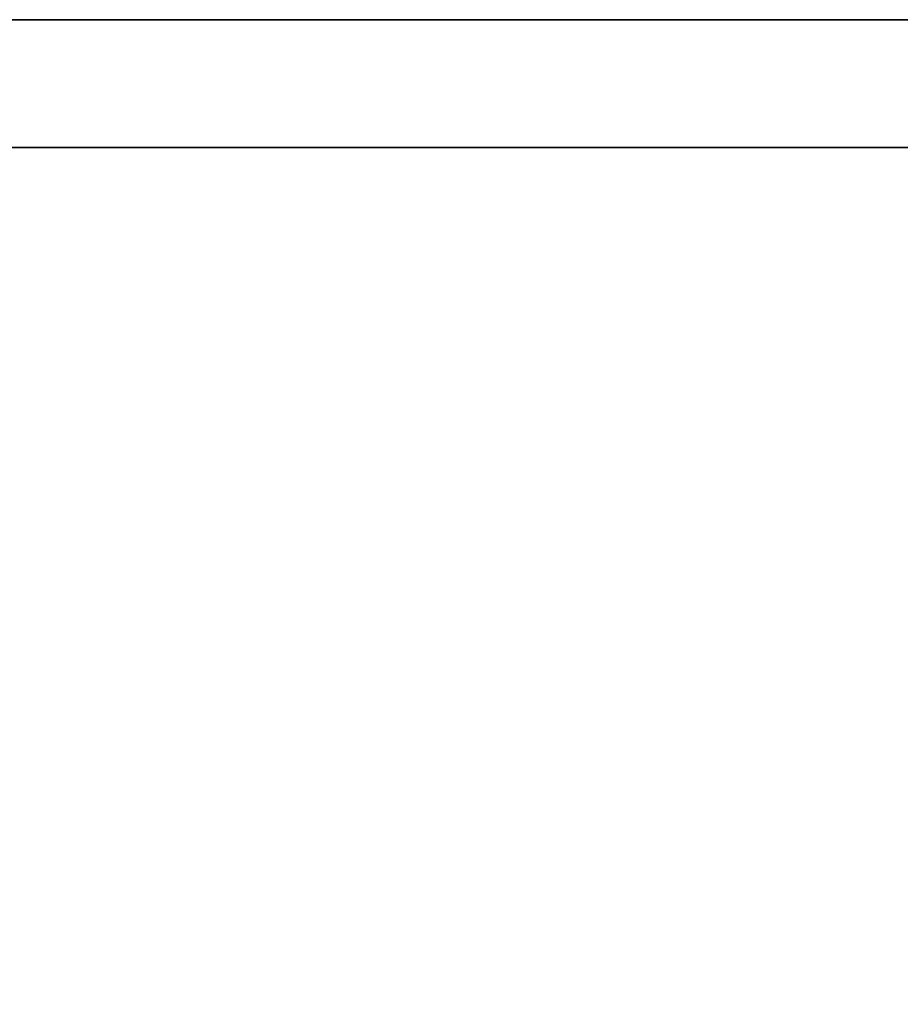
# Model space of a CAD drawing. Extents: x -194 to -26, y 38 to 110.
# Drawn here: x -166 to -161, y 102 to 107 of the extents above; entities that cross this region are included whole.
import ezdxf

# ---------------------------------------------------------------- set-up
doc = ezdxf.new("R2010")
doc.units = 0
doc.header["$LTSCALE"] = 96
doc.header["$MEASUREMENT"] = 0
for name, color, linetype in [('AFUST-3-BKLM', 7, 'Continuous'), ('AFUST-3-SHLM', 7, 'Continuous'), ('AFUST-3-TPLM', 7, 'Continuous'), ('MAIN_FURN', 7, 'Continuous')]:
    doc.layers.add(name, color=color, linetype=linetype)

# ---------------------------------------------------------------- blocks, each defined once
blk = doc.blocks.new('ZN602022BCBCFL3')
at = {"layer": 'AFUST-3-BKLM', "color": 42, "linetype": 'Continuous'}
for points, invisible_edges in [([(0.625, -0.625, 4), (59.375, 0, 4), (0.625, 0, 4)], 1), ([(59.375, -0.625, 4), (59.375, 0, 4), (0.625, -0.625, 4)], 2), ([(0.625, 0, 21.375), (59.375, 0, 4), (59.375, 0, 21.375)], 1), ([(0.625, 0, 4), (59.375, 0, 4), (0.625, 0, 21.375)], 2), ([(0.625, 0, 21.375), (59.375, -0.625, 21.375), (0.625, -0.625, 21.375)], 1), ([(59.375, 0, 21.375), (59.375, -0.625, 21.375), (0.625, 0, 21.375)], 2), ([(0.625, -0.625, 4), (59.375, -0.625, 21.375), (59.375, -0.625, 4)], 1), ([(0.625, -0.625, 21.375), (59.375, -0.625, 21.375), (0.625, -0.625, 4)], 2)]:
    blk.add_3dface(points, dxfattribs=dict(at, invisible_edges=invisible_edges))
at = {"layer": 'AFUST-3-SHLM', "color": 42, "linetype": 'Continuous'}
for points, invisible_edges in [([(59.375, -0.625, 4), (0.625, -19.25, 4), (59.375, -19.25, 4)], 1), ([(0.625, -0.625, 4), (0.625, -19.25, 4), (59.375, -0.625, 4)], 2), ([(0.625, -0.625, 4.625), (59.375, -0.625, 4), (59.375, -0.625, 4.625)], 1), ([(0.625, -0.625, 4), (59.375, -0.625, 4), (0.625, -0.625, 4.625)], 2), ([(0.625, -0.625, 4.625), (59.375, -19.25, 4.625), (0.625, -19.25, 4.625)], 1), ([(59.375, -0.625, 4.625), (59.375, -19.25, 4.625), (0.625, -0.625, 4.625)], 2), ([(0.625, -0.625, 13.3125), (29.6875, -19.25, 13.3125), (0.625, -19.25, 13.3125)], 1), ([(29.6875, -0.625, 13.3125), (29.6875, -19.25, 13.3125), (0.625, -0.625, 13.3125)], 2), ([(0.625, -19.25, 12.6875), (29.6875, -0.625, 12.6875), (0.625, -0.625, 12.6875)], 1), ([(29.6875, -19.25, 12.6875), (29.6875, -0.625, 12.6875), (0.625, -19.25, 12.6875)], 2), ([(0.625, -0.625, 13.3125), (29.6875, -0.625, 12.6875), (29.6875, -0.625, 13.3125)], 1), ([(0.625, -0.625, 12.6875), (29.6875, -0.625, 12.6875), (0.625, -0.625, 13.3125)], 2)]:
    blk.add_3dface(points, dxfattribs=dict(at, invisible_edges=invisible_edges))
at = {"layer": 'AFUST-3-TPLM', "color": 42, "linetype": 'Continuous'}
for points, invisible_edges in [([(0, 0, 22), (60, 0, 21.375), (60, 0, 22)], 1), ([(0, 0, 21.375), (60, 0, 21.375), (0, 0, 22)], 2), ([(0, -19.25, 21.375), (60, 0, 21.375), (0, 0, 21.375)], 1), ([(60, -19.25, 21.375), (60, 0, 21.375), (0, -19.25, 21.375)], 2), ([(60, -19.25, 22), (0, 0, 22), (60, 0, 22)], 1), ([(0, -19.25, 22), (0, 0, 22), (60, -19.25, 22)], 2)]:
    blk.add_3dface(points, dxfattribs=dict(at, invisible_edges=invisible_edges))

msp = doc.modelspace()

# ---------------------------------------------------------------- block references
at = {"layer": 'MAIN_FURN', "color": 65, "linetype": 'Continuous'}
msp.add_blockref('ZN602022BCBCFL3', (-170, 107), dxfattribs=at)

doc.saveas('drawing.dxf')
